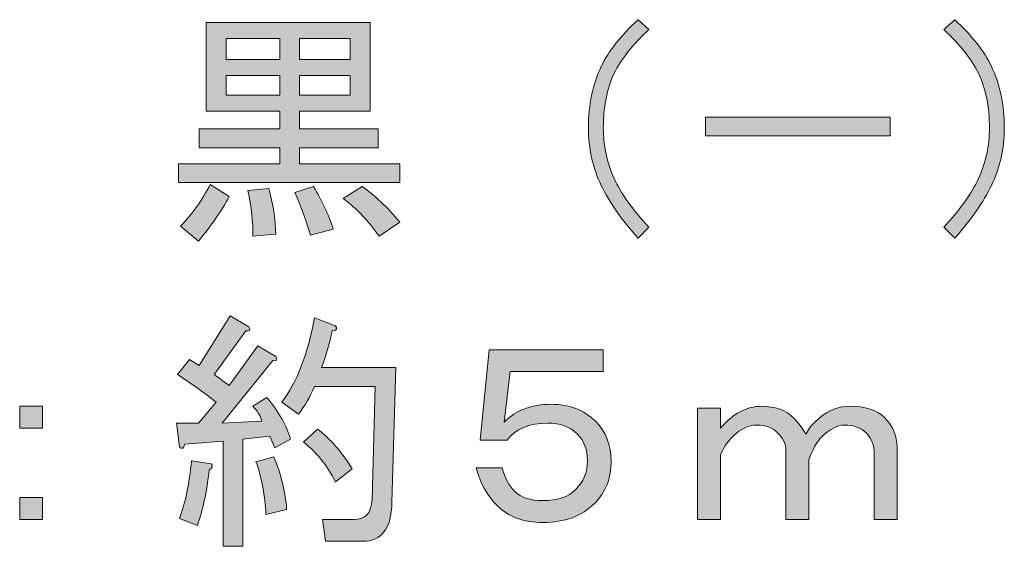
# Model space of a CAD drawing. Units: inches. Extents: x 15 to 405, y 10 to 287.
# Drawn here: x 179 to 190, y 98 to 103 of the extents above; entities that cross this region are included whole.
import ezdxf

# ---------------------------------------------------------------- set-up
doc = ezdxf.new("R2010")
doc.units = ezdxf.units.IN
doc.header["$MEASUREMENT"] = 0
doc.layers.add('_U+30EC_U+30A4_U+30E4_U+30FC 1', color=7, linetype='Continuous')

# ---------------------------------------------------------------- blocks, each defined once
blk = doc.blocks.new('block 100')
at = {"layer": '_U+30EC_U+30A4_U+30E4_U+30FC 1'}
h = blk.add_hatch(color=7, dxfattribs=at)
h.dxf.hatch_style = 2
h.paths.add_polyline_path([(183.239, 101.596), (180.781, 101.596), (180.781, 101.805), (181.905, 101.805), (181.905, 101.982), (181.012, 101.982), (181.012, 102.191), (181.905, 102.191), (181.905, 102.39), (181.497, 102.39), (181.089, 102.39), (181.089, 103.371), (182.908, 103.371), (182.908, 102.39), (182.126, 102.39), (182.126, 102.191), (182.997, 102.191), (182.997, 101.982), (182.126, 101.982), (182.126, 101.805), (183.239, 101.805)])
edge = h.paths.add_edge_path()
edge.add_spline(control_points=[(181.343, 101.442), (181.262, 101.287), (181.148, 101.122), (181.001, 100.945), (181.001, 100.945), (180.803, 101.111), (180.803, 101.111), (180.935, 101.25), (181.045, 101.405), (181.133, 101.574), (181.133, 101.574), (181.343, 101.442), (181.343, 101.442)], knot_values=[0, 0, 0, 0, 1, 1, 1, 2, 2, 2, 3, 3, 3, 4, 4, 4, 4], degree=3, periodic=1)
h.paths.add_polyline_path([(181.31, 102.963), (181.905, 102.963), (181.905, 103.194), (181.31, 103.194)])
h.paths.add_polyline_path([(181.31, 102.566), (181.905, 102.566), (181.905, 102.786), (181.31, 102.786)])
edge = h.paths.add_edge_path()
edge.add_spline(control_points=[(181.784, 101.53), (181.835, 101.331), (181.861, 101.162), (181.861, 101.023), (181.861, 101.023), (181.608, 101.001), (181.608, 101.001), (181.608, 101.155), (181.589, 101.324), (181.552, 101.508), (181.552, 101.508), (181.784, 101.53), (181.784, 101.53)], knot_values=[0, 0, 0, 0, 1, 1, 1, 2, 2, 2, 3, 3, 3, 4, 4, 4, 4], degree=3, periodic=1)
edge = h.paths.add_edge_path()
edge.add_spline(control_points=[(182.28, 101.552), (182.375, 101.397), (182.449, 101.239), (182.5, 101.078), (182.5, 101.078), (182.247, 101.012), (182.247, 101.012), (182.203, 101.166), (182.144, 101.324), (182.071, 101.486), (182.071, 101.486), (182.28, 101.552), (182.28, 101.552)], knot_values=[0, 0, 0, 0, 1, 1, 1, 2, 2, 2, 3, 3, 3, 4, 4, 4, 4], degree=3, periodic=1)
h.paths.add_polyline_path([(182.126, 103.194), (182.126, 102.963), (182.688, 102.963), (182.688, 103.194)])
h.paths.add_polyline_path([(182.126, 102.566), (182.688, 102.566), (182.688, 102.786), (182.126, 102.786)])
edge = h.paths.add_edge_path()
edge.add_spline(control_points=[(183.008, 101.001), (182.897, 101.162), (182.765, 101.302), (182.611, 101.419), (182.611, 101.419), (182.82, 101.552), (182.82, 101.552), (182.96, 101.456), (183.099, 101.324), (183.239, 101.155), (183.239, 101.155), (183.008, 101.001), (183.008, 101.001)], knot_values=[0, 0, 0, 0, 1, 1, 1, 2, 2, 2, 3, 3, 3, 4, 4, 4, 4], degree=3, periodic=1)
h = blk.add_hatch(color=7, dxfattribs=at)
h.dxf.hatch_style = 2
edge = h.paths.add_edge_path()
edge.add_spline(control_points=[(185.885, 103.404), (185.885, 103.404), (186.006, 103.294), (186.006, 103.294), (185.822, 103.124), (185.694, 102.963), (185.62, 102.809), (185.539, 102.639), (185.499, 102.437), (185.499, 102.202), (185.499, 102.004), (185.539, 101.816), (185.62, 101.64), (185.694, 101.478), (185.822, 101.298), (186.006, 101.1), (186.006, 101.1), (185.885, 100.979), (185.885, 100.979), (185.701, 101.185), (185.565, 101.379), (185.477, 101.563), (185.381, 101.761), (185.334, 101.974), (185.334, 102.202), (185.334, 102.459), (185.381, 102.687), (185.477, 102.886), (185.558, 103.055), (185.694, 103.227), (185.885, 103.404)], knot_values=[0, 0, 0, 0, 1, 1, 1, 2, 2, 2, 3, 3, 3, 4, 4, 4, 5, 5, 5, 6, 6, 6, 7, 7, 7, 8, 8, 8, 9, 9, 9, 10, 10, 10, 10], degree=3, periodic=1)
h = blk.add_hatch(color=7, dxfattribs=at)
h.dxf.hatch_style = 2
edge = h.paths.add_edge_path()
edge.add_spline(control_points=[(189.402, 100.979), (189.402, 100.979), (189.28, 101.1), (189.28, 101.1), (189.464, 101.298), (189.593, 101.478), (189.666, 101.64), (189.747, 101.816), (189.788, 102.004), (189.788, 102.202), (189.788, 102.437), (189.747, 102.639), (189.666, 102.809), (189.593, 102.963), (189.464, 103.124), (189.28, 103.294), (189.28, 103.294), (189.402, 103.404), (189.402, 103.404), (189.593, 103.227), (189.729, 103.055), (189.81, 102.886), (189.905, 102.687), (189.953, 102.459), (189.953, 102.202), (189.953, 101.974), (189.905, 101.761), (189.81, 101.563), (189.721, 101.379), (189.585, 101.185), (189.402, 100.979)], knot_values=[0, 0, 0, 0, 1, 1, 1, 2, 2, 2, 3, 3, 3, 4, 4, 4, 5, 5, 5, 6, 6, 6, 7, 7, 7, 8, 8, 8, 9, 9, 9, 10, 10, 10, 10], degree=3, periodic=1)
h = blk.add_hatch(color=7, dxfattribs=at)
h.dxf.hatch_style = 2
h.paths.add_polyline_path([(186.635, 102.323), (188.685, 102.323), (188.685, 102.114), (186.635, 102.114)])
h = blk.add_hatch(color=7, dxfattribs=at)
h.dxf.hatch_style = 2
edge = h.paths.add_edge_path()
edge.add_spline(control_points=[(181.608, 99.113), (181.608, 99.113), (181.762, 99.212), (181.762, 99.212), (181.894, 99.05), (181.982, 98.896), (182.026, 98.749), (182.026, 98.749), (181.85, 98.65), (181.85, 98.65), (181.85, 98.65), (181.795, 98.782), (181.795, 98.782), (181.795, 98.782), (181.497, 98.749), (181.497, 98.749), (181.497, 98.749), (181.497, 97.559), (181.497, 97.559), (181.497, 97.559), (181.277, 97.559), (181.277, 97.559), (181.277, 97.559), (181.277, 98.727), (181.277, 98.727), (181.277, 98.727), (180.847, 98.694), (180.847, 98.694), (180.839, 98.642), (180.821, 98.631), (180.792, 98.661), (180.792, 98.661), (180.759, 98.926), (180.759, 98.926), (180.759, 98.926), (181.001, 98.926), (181.001, 98.926), (181.001, 98.926), (181.2, 99.157), (181.2, 99.157), (181.06, 99.267), (180.917, 99.37), (180.77, 99.466), (180.77, 99.466), (180.902, 99.631), (180.902, 99.631), (180.902, 99.631), (181.012, 99.565), (181.012, 99.565), (181.012, 99.565), (181.354, 100.116), (181.354, 100.116), (181.354, 100.116), (181.563, 99.995), (181.563, 99.995), (181.585, 99.958), (181.574, 99.943), (181.53, 99.951), (181.53, 99.951), (181.178, 99.466), (181.178, 99.466), (181.178, 99.466), (181.343, 99.344), (181.343, 99.344), (181.343, 99.344), (181.663, 99.785), (181.663, 99.785), (181.663, 99.785), (181.861, 99.664), (181.861, 99.664), (181.883, 99.627), (181.872, 99.613), (181.828, 99.62), (181.828, 99.62), (181.266, 98.926), (181.266, 98.926), (181.266, 98.926), (181.707, 98.948), (181.707, 98.948), (181.692, 99.006), (181.659, 99.061), (181.608, 99.113)], knot_values=[0, 0, 0, 0, 1, 1, 1, 2, 2, 2, 3, 3, 3, 4, 4, 4, 5, 5, 5, 6, 6, 6, 7, 7, 7, 8, 8, 8, 9, 9, 9, 10, 10, 10, 11, 11, 11, 12, 12, 12, 13, 13, 13, 14, 14, 14, 15, 15, 15, 16, 16, 16, 17, 17, 17, 18, 18, 18, 19, 19, 19, 20, 20, 20, 21, 21, 21, 22, 22, 22, 23, 23, 23, 24, 24, 24, 25, 25, 25, 26, 26, 26, 27, 27, 27, 27], degree=3, periodic=1)
edge = h.paths.add_edge_path()
edge.add_spline(control_points=[(180.792, 97.867), (180.858, 98.044), (180.902, 98.257), (180.924, 98.507), (180.924, 98.507), (181.144, 98.474), (181.144, 98.474), (181.167, 98.452), (181.159, 98.429), (181.122, 98.407), (181.093, 98.157), (181.049, 97.952), (180.99, 97.79), (180.99, 97.79), (180.792, 97.867), (180.792, 97.867)], knot_values=[0, 0, 0, 0, 1, 1, 1, 2, 2, 2, 3, 3, 3, 4, 4, 4, 5, 5, 5, 5], degree=3, periodic=1)
edge = h.paths.add_edge_path()
edge.add_spline(control_points=[(181.641, 98.496), (181.641, 98.496), (181.839, 98.551), (181.839, 98.551), (181.92, 98.36), (181.968, 98.165), (181.982, 97.966), (181.982, 97.966), (181.751, 97.911), (181.751, 97.911), (181.743, 98.117), (181.707, 98.312), (181.641, 98.496)], knot_values=[0, 0, 0, 0, 1, 1, 1, 2, 2, 2, 3, 3, 3, 4, 4, 4, 4], degree=3, periodic=1)
edge = h.paths.add_edge_path()
edge.add_spline(control_points=[(182.368, 99.543), (182.368, 99.543), (183.195, 99.543), (183.195, 99.543), (183.195, 99.543), (183.151, 98.044), (183.151, 98.044), (183.144, 97.757), (183.037, 97.614), (182.831, 97.614), (182.831, 97.614), (182.412, 97.614), (182.412, 97.614), (182.412, 97.614), (182.379, 97.856), (182.379, 97.856), (182.379, 97.856), (182.732, 97.856), (182.732, 97.856), (182.857, 97.856), (182.923, 97.93), (182.93, 98.077), (182.93, 98.077), (182.964, 99.333), (182.964, 99.333), (182.964, 99.333), (182.291, 99.333), (182.291, 99.333), (182.24, 99.216), (182.181, 99.113), (182.115, 99.025), (182.115, 99.025), (181.927, 99.157), (181.927, 99.157), (182.096, 99.378), (182.217, 99.69), (182.291, 100.094), (182.291, 100.094), (182.523, 100.006), (182.523, 100.006), (182.552, 99.976), (182.541, 99.958), (182.489, 99.951), (182.46, 99.811), (182.42, 99.675), (182.368, 99.543)], knot_values=[0, 0, 0, 0, 1, 1, 1, 2, 2, 2, 3, 3, 3, 4, 4, 4, 5, 5, 5, 6, 6, 6, 7, 7, 7, 8, 8, 8, 9, 9, 9, 10, 10, 10, 11, 11, 11, 12, 12, 12, 13, 13, 13, 14, 14, 14, 15, 15, 15, 15], degree=3, periodic=1)
edge = h.paths.add_edge_path()
edge.add_spline(control_points=[(182.324, 98.859), (182.464, 98.756), (182.592, 98.609), (182.71, 98.418), (182.71, 98.418), (182.523, 98.275), (182.523, 98.275), (182.442, 98.444), (182.324, 98.591), (182.17, 98.716), (182.17, 98.716), (182.324, 98.859), (182.324, 98.859)], knot_values=[0, 0, 0, 0, 1, 1, 1, 2, 2, 2, 3, 3, 3, 4, 4, 4, 4], degree=3, periodic=1)
h = blk.add_hatch(color=7, dxfattribs=at)
h.dxf.hatch_style = 2
edge = h.paths.add_edge_path()
edge.add_spline(control_points=[(184.132, 98.738), (184.132, 98.738), (184.231, 99.741), (184.231, 99.741), (184.231, 99.741), (185.499, 99.741), (185.499, 99.741), (185.499, 99.741), (185.499, 99.499), (185.499, 99.499), (185.499, 99.499), (184.463, 99.499), (184.463, 99.499), (184.463, 99.499), (184.397, 98.937), (184.397, 98.937), (184.529, 99.069), (184.702, 99.135), (184.915, 99.135), (185.12, 99.135), (185.286, 99.072), (185.411, 98.948), (185.528, 98.83), (185.587, 98.683), (185.587, 98.507), (185.587, 98.315), (185.525, 98.157), (185.4, 98.033), (185.26, 97.893), (185.069, 97.823), (184.827, 97.823), (184.613, 97.823), (184.444, 97.885), (184.319, 98.011), (184.209, 98.121), (184.132, 98.26), (184.088, 98.429), (184.088, 98.429), (184.375, 98.429), (184.375, 98.429), (184.404, 98.319), (184.452, 98.231), (184.518, 98.165), (184.584, 98.099), (184.687, 98.066), (184.827, 98.066), (184.988, 98.066), (185.109, 98.106), (185.19, 98.187), (185.279, 98.275), (185.323, 98.382), (185.323, 98.507), (185.323, 98.631), (185.286, 98.731), (185.212, 98.804), (185.132, 98.885), (185.021, 98.926), (184.882, 98.926), (184.676, 98.926), (184.525, 98.863), (184.43, 98.738), (184.43, 98.738), (184.132, 98.738), (184.132, 98.738)], knot_values=[0, 0, 0, 0, 1, 1, 1, 2, 2, 2, 3, 3, 3, 4, 4, 4, 5, 5, 5, 6, 6, 6, 7, 7, 7, 8, 8, 8, 9, 9, 9, 10, 10, 10, 11, 11, 11, 12, 12, 12, 13, 13, 13, 14, 14, 14, 15, 15, 15, 16, 16, 16, 17, 17, 17, 18, 18, 18, 19, 19, 19, 20, 20, 20, 21, 21, 21, 21], degree=3, periodic=1)
h = blk.add_hatch(color=7, dxfattribs=at)
h.dxf.hatch_style = 2
h.paths.add_polyline_path([(179.017, 99.113), (179.27, 99.113), (179.27, 98.87), (179.017, 98.87)])
h.paths.add_polyline_path([(179.017, 98.099), (179.27, 98.099), (179.27, 97.856), (179.017, 97.856)])
h = blk.add_hatch(color=7, dxfattribs=at)
h.dxf.hatch_style = 2
edge = h.paths.add_edge_path()
edge.add_spline(control_points=[(186.8, 97.856), (186.8, 97.856), (186.546, 97.856), (186.546, 97.856), (186.546, 97.856), (186.546, 99.091), (186.546, 99.091), (186.546, 99.091), (186.8, 99.091), (186.8, 99.091), (186.8, 99.091), (186.8, 98.87), (186.8, 98.87), (186.939, 99.032), (187.09, 99.113), (187.252, 99.113), (187.406, 99.113), (187.528, 99.069), (187.616, 98.981), (187.667, 98.929), (187.711, 98.87), (187.748, 98.804), (187.777, 98.856), (187.81, 98.9), (187.847, 98.937), (187.965, 99.054), (188.093, 99.113), (188.233, 99.113), (188.41, 99.113), (188.538, 99.072), (188.619, 98.992), (188.714, 98.896), (188.762, 98.786), (188.762, 98.661), (188.762, 98.661), (188.762, 97.856), (188.762, 97.856), (188.762, 97.856), (188.509, 97.856), (188.509, 97.856), (188.509, 97.856), (188.509, 98.584), (188.509, 98.584), (188.509, 98.679), (188.479, 98.756), (188.421, 98.815), (188.362, 98.874), (188.281, 98.904), (188.178, 98.904), (188.097, 98.904), (188.013, 98.859), (187.924, 98.771), (187.873, 98.72), (187.825, 98.635), (187.781, 98.518), (187.781, 98.518), (187.781, 97.856), (187.781, 97.856), (187.781, 97.856), (187.528, 97.856), (187.528, 97.856), (187.528, 97.856), (187.528, 98.617), (187.528, 98.617), (187.528, 98.69), (187.494, 98.76), (187.428, 98.826), (187.377, 98.878), (187.303, 98.904), (187.208, 98.904), (187.112, 98.904), (187.024, 98.863), (186.943, 98.782), (186.877, 98.716), (186.829, 98.646), (186.8, 98.573), (186.8, 98.573), (186.8, 97.856), (186.8, 97.856)], knot_values=[0, 0, 0, 0, 1, 1, 1, 2, 2, 2, 3, 3, 3, 4, 4, 4, 5, 5, 5, 6, 6, 6, 7, 7, 7, 8, 8, 8, 9, 9, 9, 10, 10, 10, 11, 11, 11, 12, 12, 12, 13, 13, 13, 14, 14, 14, 15, 15, 15, 16, 16, 16, 17, 17, 17, 18, 18, 18, 19, 19, 19, 20, 20, 20, 21, 21, 21, 22, 22, 22, 23, 23, 23, 24, 24, 24, 25, 25, 25, 26, 26, 26, 26], degree=3, periodic=1)
at = {"layer": '_U+30EC_U+30A4_U+30E4_U+30FC 1', "lineweight": 0}
for points in [[(183.239, 101.596), (180.781, 101.596), (180.781, 101.805), (181.905, 101.805), (181.905, 101.982), (181.012, 101.982), (181.012, 102.191), (181.905, 102.191), (181.905, 102.39), (181.497, 102.39), (181.089, 102.39), (181.089, 103.371), (182.908, 103.371), (182.908, 102.39), (182.126, 102.39), (182.126, 102.191), (182.997, 102.191), (182.997, 101.982), (182.126, 101.982), (182.126, 101.805), (183.239, 101.805), (183.239, 101.596)], [(181.31, 102.963), (181.905, 102.963), (181.905, 103.194), (181.31, 103.194), (181.31, 102.963)], [(182.126, 103.194), (182.126, 102.963), (182.688, 102.963), (182.688, 103.194), (182.126, 103.194)], [(181.31, 102.566), (181.905, 102.566), (181.905, 102.786), (181.31, 102.786), (181.31, 102.566)], [(182.126, 102.566), (182.688, 102.566), (182.688, 102.786), (182.126, 102.786), (182.126, 102.566)], [(186.635, 102.323), (188.685, 102.323), (188.685, 102.114), (186.635, 102.114), (186.635, 102.323)], [(179.017, 99.113), (179.27, 99.113), (179.27, 98.87), (179.017, 98.87), (179.017, 99.113)], [(179.017, 98.099), (179.27, 98.099), (179.27, 97.856), (179.017, 97.856), (179.017, 98.099)]]:
    blk.add_lwpolyline(points, dxfattribs=at)
for points, knots in [([(185.885, 103.404), (185.885, 103.404), (186.006, 103.294), (186.006, 103.294), (185.822, 103.124), (185.694, 102.963), (185.62, 102.809), (185.539, 102.639), (185.499, 102.437), (185.499, 102.202), (185.499, 102.004), (185.539, 101.816), (185.62, 101.64), (185.694, 101.478), (185.822, 101.298), (186.006, 101.1), (186.006, 101.1), (185.885, 100.979), (185.885, 100.979), (185.701, 101.185), (185.565, 101.379), (185.477, 101.563), (185.381, 101.761), (185.334, 101.974), (185.334, 102.202), (185.334, 102.459), (185.381, 102.687), (185.477, 102.886), (185.558, 103.055), (185.694, 103.227), (185.885, 103.404)], [0, 0, 0, 0, 1, 1, 1, 2, 2, 2, 3, 3, 3, 4, 4, 4, 5, 5, 5, 6, 6, 6, 7, 7, 7, 8, 8, 8, 9, 9, 9, 10, 10, 10, 10]), ([(189.402, 100.979), (189.402, 100.979), (189.28, 101.1), (189.28, 101.1), (189.464, 101.298), (189.593, 101.478), (189.666, 101.64), (189.747, 101.816), (189.788, 102.004), (189.788, 102.202), (189.788, 102.437), (189.747, 102.639), (189.666, 102.809), (189.593, 102.963), (189.464, 103.124), (189.28, 103.294), (189.28, 103.294), (189.402, 103.404), (189.402, 103.404), (189.593, 103.227), (189.729, 103.055), (189.81, 102.886), (189.905, 102.687), (189.953, 102.459), (189.953, 102.202), (189.953, 101.974), (189.905, 101.761), (189.81, 101.563), (189.721, 101.379), (189.585, 101.185), (189.402, 100.979)], [0, 0, 0, 0, 1, 1, 1, 2, 2, 2, 3, 3, 3, 4, 4, 4, 5, 5, 5, 6, 6, 6, 7, 7, 7, 8, 8, 8, 9, 9, 9, 10, 10, 10, 10]), ([(181.343, 101.442), (181.262, 101.287), (181.148, 101.122), (181.001, 100.945), (181.001, 100.945), (180.803, 101.111), (180.803, 101.111), (180.935, 101.25), (181.045, 101.405), (181.133, 101.574), (181.133, 101.574), (181.343, 101.442), (181.343, 101.442)], [0, 0, 0, 0, 1, 1, 1, 2, 2, 2, 3, 3, 3, 4, 4, 4, 4]), ([(181.784, 101.53), (181.835, 101.331), (181.861, 101.162), (181.861, 101.023), (181.861, 101.023), (181.608, 101.001), (181.608, 101.001), (181.608, 101.155), (181.589, 101.324), (181.552, 101.508), (181.552, 101.508), (181.784, 101.53), (181.784, 101.53)], [0, 0, 0, 0, 1, 1, 1, 2, 2, 2, 3, 3, 3, 4, 4, 4, 4]), ([(182.28, 101.552), (182.375, 101.397), (182.449, 101.239), (182.5, 101.078), (182.5, 101.078), (182.247, 101.012), (182.247, 101.012), (182.203, 101.166), (182.144, 101.324), (182.071, 101.486), (182.071, 101.486), (182.28, 101.552), (182.28, 101.552)], [0, 0, 0, 0, 1, 1, 1, 2, 2, 2, 3, 3, 3, 4, 4, 4, 4]), ([(183.008, 101.001), (182.897, 101.162), (182.765, 101.302), (182.611, 101.419), (182.611, 101.419), (182.82, 101.552), (182.82, 101.552), (182.96, 101.456), (183.099, 101.324), (183.239, 101.155), (183.239, 101.155), (183.008, 101.001), (183.008, 101.001)], [0, 0, 0, 0, 1, 1, 1, 2, 2, 2, 3, 3, 3, 4, 4, 4, 4]), ([(181.608, 99.113), (181.608, 99.113), (181.762, 99.212), (181.762, 99.212), (181.894, 99.05), (181.982, 98.896), (182.026, 98.749), (182.026, 98.749), (181.85, 98.65), (181.85, 98.65), (181.85, 98.65), (181.795, 98.782), (181.795, 98.782), (181.795, 98.782), (181.497, 98.749), (181.497, 98.749), (181.497, 98.749), (181.497, 97.559), (181.497, 97.559), (181.497, 97.559), (181.277, 97.559), (181.277, 97.559), (181.277, 97.559), (181.277, 98.727), (181.277, 98.727), (181.277, 98.727), (180.847, 98.694), (180.847, 98.694), (180.839, 98.642), (180.821, 98.631), (180.792, 98.661), (180.792, 98.661), (180.759, 98.926), (180.759, 98.926), (180.759, 98.926), (181.001, 98.926), (181.001, 98.926), (181.001, 98.926), (181.2, 99.157), (181.2, 99.157), (181.06, 99.267), (180.917, 99.37), (180.77, 99.466), (180.77, 99.466), (180.902, 99.631), (180.902, 99.631), (180.902, 99.631), (181.012, 99.565), (181.012, 99.565), (181.012, 99.565), (181.354, 100.116), (181.354, 100.116), (181.354, 100.116), (181.563, 99.995), (181.563, 99.995), (181.585, 99.958), (181.574, 99.943), (181.53, 99.951), (181.53, 99.951), (181.178, 99.466), (181.178, 99.466), (181.178, 99.466), (181.343, 99.344), (181.343, 99.344), (181.343, 99.344), (181.663, 99.785), (181.663, 99.785), (181.663, 99.785), (181.861, 99.664), (181.861, 99.664), (181.883, 99.627), (181.872, 99.613), (181.828, 99.62), (181.828, 99.62), (181.266, 98.926), (181.266, 98.926), (181.266, 98.926), (181.707, 98.948), (181.707, 98.948), (181.692, 99.006), (181.659, 99.061), (181.608, 99.113)], [0, 0, 0, 0, 1, 1, 1, 2, 2, 2, 3, 3, 3, 4, 4, 4, 5, 5, 5, 6, 6, 6, 7, 7, 7, 8, 8, 8, 9, 9, 9, 10, 10, 10, 11, 11, 11, 12, 12, 12, 13, 13, 13, 14, 14, 14, 15, 15, 15, 16, 16, 16, 17, 17, 17, 18, 18, 18, 19, 19, 19, 20, 20, 20, 21, 21, 21, 22, 22, 22, 23, 23, 23, 24, 24, 24, 25, 25, 25, 26, 26, 26, 27, 27, 27, 27]), ([(182.368, 99.543), (182.368, 99.543), (183.195, 99.543), (183.195, 99.543), (183.195, 99.543), (183.151, 98.044), (183.151, 98.044), (183.144, 97.757), (183.037, 97.614), (182.831, 97.614), (182.831, 97.614), (182.412, 97.614), (182.412, 97.614), (182.412, 97.614), (182.379, 97.856), (182.379, 97.856), (182.379, 97.856), (182.732, 97.856), (182.732, 97.856), (182.857, 97.856), (182.923, 97.93), (182.93, 98.077), (182.93, 98.077), (182.964, 99.333), (182.964, 99.333), (182.964, 99.333), (182.291, 99.333), (182.291, 99.333), (182.24, 99.216), (182.181, 99.113), (182.115, 99.025), (182.115, 99.025), (181.927, 99.157), (181.927, 99.157), (182.096, 99.378), (182.217, 99.69), (182.291, 100.094), (182.291, 100.094), (182.523, 100.006), (182.523, 100.006), (182.552, 99.976), (182.541, 99.958), (182.489, 99.951), (182.46, 99.811), (182.42, 99.675), (182.368, 99.543)], [0, 0, 0, 0, 1, 1, 1, 2, 2, 2, 3, 3, 3, 4, 4, 4, 5, 5, 5, 6, 6, 6, 7, 7, 7, 8, 8, 8, 9, 9, 9, 10, 10, 10, 11, 11, 11, 12, 12, 12, 13, 13, 13, 14, 14, 14, 15, 15, 15, 15]), ([(184.132, 98.738), (184.132, 98.738), (184.231, 99.741), (184.231, 99.741), (184.231, 99.741), (185.499, 99.741), (185.499, 99.741), (185.499, 99.741), (185.499, 99.499), (185.499, 99.499), (185.499, 99.499), (184.463, 99.499), (184.463, 99.499), (184.463, 99.499), (184.397, 98.937), (184.397, 98.937), (184.529, 99.069), (184.702, 99.135), (184.915, 99.135), (185.12, 99.135), (185.286, 99.072), (185.411, 98.948), (185.528, 98.83), (185.587, 98.683), (185.587, 98.507), (185.587, 98.315), (185.525, 98.157), (185.4, 98.033), (185.26, 97.893), (185.069, 97.823), (184.827, 97.823), (184.613, 97.823), (184.444, 97.885), (184.319, 98.011), (184.209, 98.121), (184.132, 98.26), (184.088, 98.429), (184.088, 98.429), (184.375, 98.429), (184.375, 98.429), (184.404, 98.319), (184.452, 98.231), (184.518, 98.165), (184.584, 98.099), (184.687, 98.066), (184.827, 98.066), (184.988, 98.066), (185.109, 98.106), (185.19, 98.187), (185.279, 98.275), (185.323, 98.382), (185.323, 98.507), (185.323, 98.631), (185.286, 98.731), (185.212, 98.804), (185.132, 98.885), (185.021, 98.926), (184.882, 98.926), (184.676, 98.926), (184.525, 98.863), (184.43, 98.738), (184.43, 98.738), (184.132, 98.738), (184.132, 98.738)], [0, 0, 0, 0, 1, 1, 1, 2, 2, 2, 3, 3, 3, 4, 4, 4, 5, 5, 5, 6, 6, 6, 7, 7, 7, 8, 8, 8, 9, 9, 9, 10, 10, 10, 11, 11, 11, 12, 12, 12, 13, 13, 13, 14, 14, 14, 15, 15, 15, 16, 16, 16, 17, 17, 17, 18, 18, 18, 19, 19, 19, 20, 20, 20, 21, 21, 21, 21]), ([(186.8, 97.856), (186.8, 97.856), (186.546, 97.856), (186.546, 97.856), (186.546, 97.856), (186.546, 99.091), (186.546, 99.091), (186.546, 99.091), (186.8, 99.091), (186.8, 99.091), (186.8, 99.091), (186.8, 98.87), (186.8, 98.87), (186.939, 99.032), (187.09, 99.113), (187.252, 99.113), (187.406, 99.113), (187.528, 99.069), (187.616, 98.981), (187.667, 98.929), (187.711, 98.87), (187.748, 98.804), (187.777, 98.856), (187.81, 98.9), (187.847, 98.937), (187.965, 99.054), (188.093, 99.113), (188.233, 99.113), (188.41, 99.113), (188.538, 99.072), (188.619, 98.992), (188.714, 98.896), (188.762, 98.786), (188.762, 98.661), (188.762, 98.661), (188.762, 97.856), (188.762, 97.856), (188.762, 97.856), (188.509, 97.856), (188.509, 97.856), (188.509, 97.856), (188.509, 98.584), (188.509, 98.584), (188.509, 98.679), (188.479, 98.756), (188.421, 98.815), (188.362, 98.874), (188.281, 98.904), (188.178, 98.904), (188.097, 98.904), (188.013, 98.859), (187.924, 98.771), (187.873, 98.72), (187.825, 98.635), (187.781, 98.518), (187.781, 98.518), (187.781, 97.856), (187.781, 97.856), (187.781, 97.856), (187.528, 97.856), (187.528, 97.856), (187.528, 97.856), (187.528, 98.617), (187.528, 98.617), (187.528, 98.69), (187.494, 98.76), (187.428, 98.826), (187.377, 98.878), (187.303, 98.904), (187.208, 98.904), (187.112, 98.904), (187.024, 98.863), (186.943, 98.782), (186.877, 98.716), (186.829, 98.646), (186.8, 98.573), (186.8, 98.573), (186.8, 97.856), (186.8, 97.856)], [0, 0, 0, 0, 1, 1, 1, 2, 2, 2, 3, 3, 3, 4, 4, 4, 5, 5, 5, 6, 6, 6, 7, 7, 7, 8, 8, 8, 9, 9, 9, 10, 10, 10, 11, 11, 11, 12, 12, 12, 13, 13, 13, 14, 14, 14, 15, 15, 15, 16, 16, 16, 17, 17, 17, 18, 18, 18, 19, 19, 19, 20, 20, 20, 21, 21, 21, 22, 22, 22, 23, 23, 23, 24, 24, 24, 25, 25, 25, 26, 26, 26, 26]), ([(182.324, 98.859), (182.464, 98.756), (182.592, 98.609), (182.71, 98.418), (182.71, 98.418), (182.523, 98.275), (182.523, 98.275), (182.442, 98.444), (182.324, 98.591), (182.17, 98.716), (182.17, 98.716), (182.324, 98.859), (182.324, 98.859)], [0, 0, 0, 0, 1, 1, 1, 2, 2, 2, 3, 3, 3, 4, 4, 4, 4]), ([(181.641, 98.496), (181.641, 98.496), (181.839, 98.551), (181.839, 98.551), (181.92, 98.36), (181.968, 98.165), (181.982, 97.966), (181.982, 97.966), (181.751, 97.911), (181.751, 97.911), (181.743, 98.117), (181.707, 98.312), (181.641, 98.496)], [0, 0, 0, 0, 1, 1, 1, 2, 2, 2, 3, 3, 3, 4, 4, 4, 4]), ([(180.792, 97.867), (180.858, 98.044), (180.902, 98.257), (180.924, 98.507), (180.924, 98.507), (181.144, 98.474), (181.144, 98.474), (181.167, 98.452), (181.159, 98.429), (181.122, 98.407), (181.093, 98.157), (181.049, 97.952), (180.99, 97.79), (180.99, 97.79), (180.792, 97.867), (180.792, 97.867)], [0, 0, 0, 0, 1, 1, 1, 2, 2, 2, 3, 3, 3, 4, 4, 4, 5, 5, 5, 5])]:
    blk.add_open_spline(points, degree=3, knots=knots, dxfattribs=at)
blk = doc.blocks.new('block 94')
at = {"layer": '_U+30EC_U+30A4_U+30E4_U+30FC 1'}
blk.add_blockref('block 100', (0, 0), dxfattribs=at)

msp = doc.modelspace()

# ---------------------------------------------------------------- block references
at = {"layer": '_U+30EC_U+30A4_U+30E4_U+30FC 1'}
msp.add_blockref('block 94', (0, 0), dxfattribs=at)

doc.saveas('drawing.dxf')
